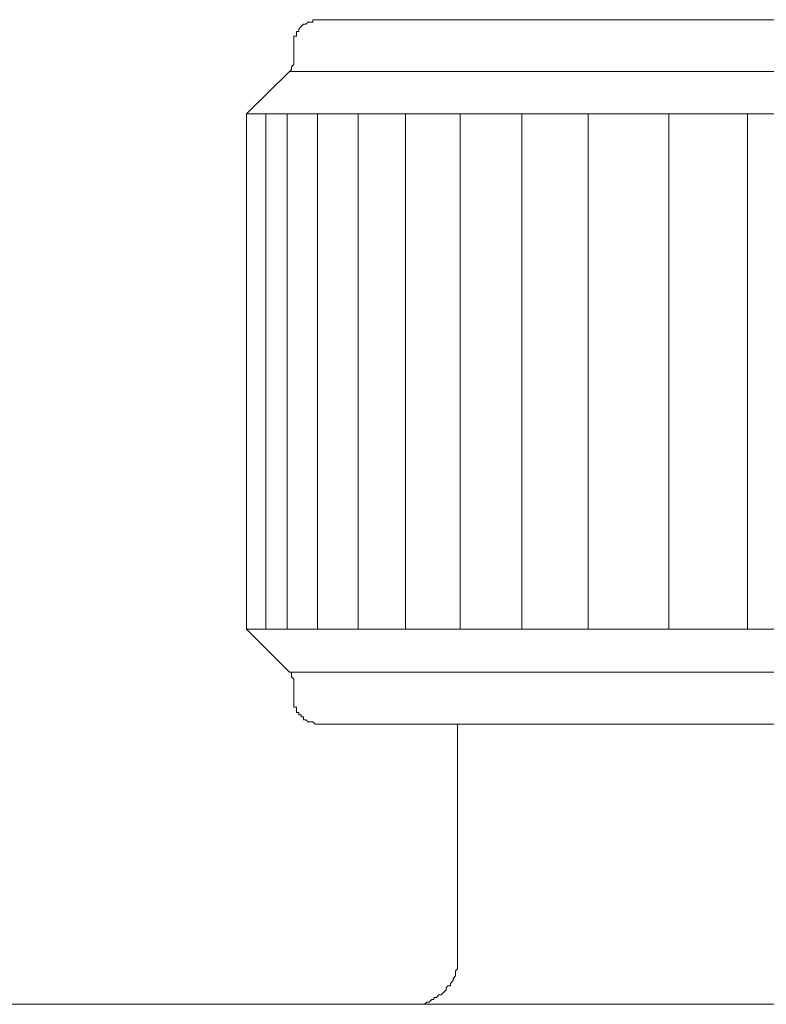
# Model space of a CAD drawing. Units: inches. Extents: x -1155 to 737, y -856 to 52.
# Drawn here: x -617 to -601, y -592 to -571 of the extents above; entities that cross this region are included whole.
import ezdxf

# ---------------------------------------------------------------- set-up
doc = ezdxf.new("R2010")
doc.units = ezdxf.units.IN
doc.header["$MEASUREMENT"] = 0
doc.layers.add('图层 1', color=7, linetype='Continuous')

msp = doc.modelspace()

# ---------------------------------------------------------------- linework, layer by layer
at = {"layer": '图层 1', "color": 7, "lineweight": 9}
for points in [[(-610.48, -571.424), (-610.529, -571.424), (-610.579, -571.424), (-610.579, -571.474), (-610.629, -571.474), (-610.684, -571.474), (-610.728, -571.517), (-610.781, -571.517), (-610.833, -571.567), (-610.88, -571.629), (-610.88, -571.679), (-610.933, -571.679), (-610.933, -571.728), (-610.933, -571.778), (-610.986, -571.778), (-610.986, -571.809), (-610.986, -571.877), (-610.986, -571.915)], [(-610.48, -571.424), (-577.469, -571.424)], [(-610.986, -571.915), (-610.986, -572.331)], [(-611.082, -572.529), (-611.035, -572.486), (-611.035, -572.43), (-610.986, -572.38), (-610.986, -572.331)], [(-611.082, -572.529), (-611.997, -573.435)], [(-576.913, -572.529), (-611.082, -572.529)], [(-611.997, -584.447), (-611.997, -573.435)], [(-575.995, -573.435), (-611.997, -573.435)], [(-611.588, -573.435), (-611.588, -584.447)], [(-611.131, -573.435), (-611.131, -584.447)], [(-610.48, -573.435), (-610.48, -584.447)], [(-609.614, -573.435), (-609.614, -584.447)], [(-608.599, -573.435), (-608.599, -584.447)], [(-607.435, -573.435), (-607.435, -584.447)], [(-606.116, -573.435), (-606.116, -584.447)], [(-604.697, -584.447), (-604.697, -573.435)], [(-602.975, -573.435), (-602.975, -584.447)], [(-601.296, -573.435), (-601.296, -584.447)], [(-611.997, -584.447), (-611.082, -585.372)], [(-611.997, -584.447), (-575.995, -584.447)], [(-610.986, -585.552), (-610.986, -585.515), (-611.035, -585.465), (-611.035, -585.416), (-611.035, -585.372), (-611.082, -585.372)], [(-611.082, -585.372), (-576.913, -585.372)], [(-610.986, -585.552), (-610.986, -585.974)], [(-610.986, -585.974), (-610.986, -586.03), (-610.986, -586.074), (-610.986, -586.117), (-610.933, -586.117), (-610.933, -586.179), (-610.933, -586.229), (-610.88, -586.229), (-610.88, -586.278), (-610.833, -586.278), (-610.833, -586.322), (-610.781, -586.322), (-610.781, -586.39), (-610.728, -586.39), (-610.684, -586.427), (-610.629, -586.427), (-610.579, -586.427), (-610.529, -586.483), (-610.48, -586.483)], [(-577.469, -586.483), (-610.48, -586.483)], [(-607.488, -591.499), (-607.488, -586.483)], [(-608.499, -592.467), (-608.453, -592.467), (-608.397, -592.467), (-608.298, -592.467), (-608.239, -592.467), (-608.195, -592.467), (-608.146, -592.418), (-608.093, -592.418), (-608.037, -592.368), (-607.994, -592.368), (-607.994, -592.324), (-607.941, -592.324), (-607.888, -592.262), (-607.842, -592.262), (-607.789, -592.213), (-607.733, -592.157), (-607.733, -592.107), (-607.689, -592.07), (-607.637, -592.07), (-607.637, -592.02), (-607.584, -591.958), (-607.584, -591.921), (-607.534, -591.859), (-607.534, -591.803), (-607.534, -591.753), (-607.488, -591.71), (-607.488, -591.654), (-607.488, -591.604), (-607.488, -591.555), (-607.488, -591.499)], [(-703.007, -592.467), (-532.953, -592.467)]]:
    msp.add_lwpolyline(points, dxfattribs=at)

doc.saveas('drawing.dxf')
